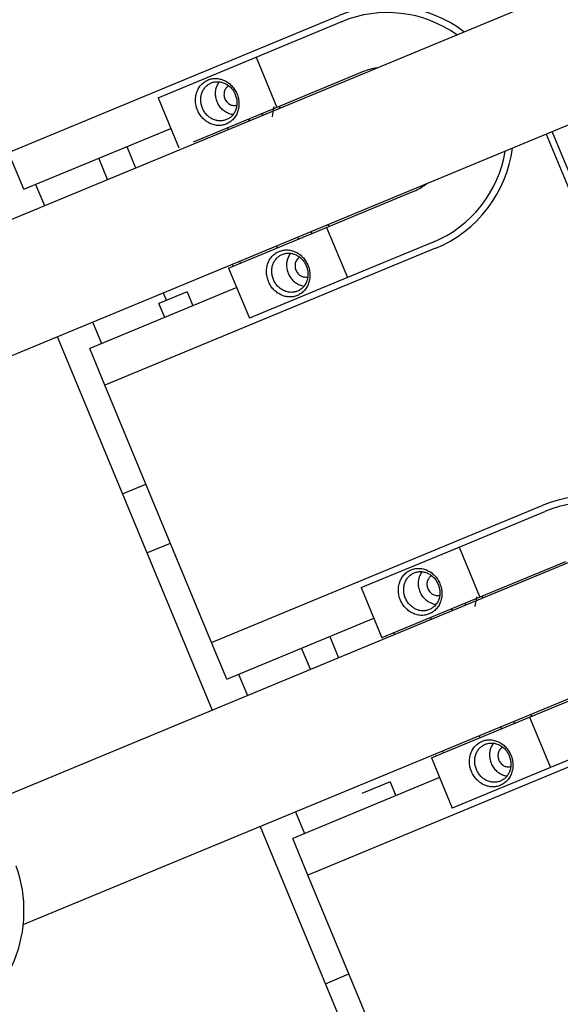
# Model space of a CAD drawing. Units: millimetres. Extents: x -341 to 410, y -221 to 371.
# Drawn here: x -154 to -133, y -114 to -77 of the extents above; entities that cross this region are included whole.
import ezdxf

# ---------------------------------------------------------------- set-up
doc = ezdxf.new("R2010")
doc.units = ezdxf.units.MM
doc.header["$LTSCALE"] = 2.42
doc.header["$MEASUREMENT"] = 0
doc.header["$PDMODE"] = 3
doc.header["$PDSIZE"] = 0.3125
doc.layers.get('0').update_dxf_attribs({"linetype": 'CONTINUOUS'})
doc.layers.get('Defpoints').update_dxf_attribs({"linetype": 'CONTINUOUS'})
doc.layers.add('dim', color=5, linetype='CONTINUOUS')
doc.dimstyles.get("Standard").update_dxf_attribs({"dimtxt": 0.15, "dimasz": 0.3, "dimexe": 0.18, "dimexo": 0.0625, "dimgap": 0.09, "dimtad": 0, "dimtih": 1, "dimtoh": 1, "dimdec": 3, "dimzin": 4, "dimdsep": 46, "dimtxsty": 'Standard', "dimcen": 0.09, "dimadec": 0, "dimazin": 0, "dimtol": 1, "dimtp": 0.015, "dimtm": 0.015, "dimtfac": 1, "dimtdec": 3, "dimtofl": 0, "dimtmove": 0, "dimatfit": 3, "dimfxl": 0, "dimtolj": 1, "dimtzin": 4, "dimarcsym": 0})

# ---------------------------------------------------------------- blocks, each defined once
blk = doc.blocks.new('*D12')
at = {"layer": 'Defpoints', "color": 0}
for p in [(21.299, 7.119), (-186.309, -79.622)]:
    blk.add_point(p, dxfattribs=at)
at = {"layer": 'dim', "color": 0, "lineweight": 0}
for p, q in [((21.299, 6.723), (21.299, 7.515)), ((20.903, 7.119), (21.695, 7.119)), ((-293.006, -124.201), (-190.922, -81.549)), ((-298.006, -124.201), (-293.006, -124.201))]:
    blk.add_line(p, q, dxfattribs=at)
at = {"layer": 'dim', "color": 0}
blk.add_solid([(-191.243, -80.781), (-190.601, -82.318), (-186.309, -79.622)], dxfattribs=at)
at = {"layer": 'dim', "color": 0, "insert": (-320.763, -124.201), "char_height": 8, "attachment_point": 5}
blk.add_mtext('\\A1;R225.00', dxfattribs=at)

msp = doc.modelspace()

# ---------------------------------------------------------------- linework, layer by layer
at = {"color": 7, "linetype": 'Continuous'}
for p, q in [((-146.939, -81.645), (-130.538, -74.851)), ((-153.929, -81.979), (-141.456, -76.812)), ((-144.594, -78.383), (-141.361, -77.043)), ((-148.29, -79.914), (-144.594, -78.383)), ((-144.594, -78.383), (-143.81, -80.277)), ((-140.576, -78.937), (-143.81, -80.277)), ((-144.367, -85.721), (-128.72, -79.239)), ((-148.29, -79.914), (-147.505, -81.808)), ((-143.81, -80.277), (-146.964, -81.584)), ((-153.355, -83.365), (-147.811, -81.068)), ((-145.671, -81.048), (-145.645, -81.109)), ((-133.652, -81.282), (-127.816, -95.371)), ((-127.592, -95.279), (-133.428, -81.19)), ((-127.592, -95.279), (-133.428, -81.19)), ((-162.845, -88.233), (-146.939, -81.645)), ((-153.355, -83.365), (-153.929, -81.979)), ((-149.467, -81.754), (-149.136, -82.555)), ((-150.196, -82.994), (-150.528, -82.194)), ((-152.906, -83.179), (-152.574, -83.979)), ((-141.934, -84.804), (-138.701, -83.464)), ((-145.089, -86.111), (-141.934, -84.804)), ((-141.934, -84.804), (-141.15, -86.698)), ((-137.916, -85.358), (-141.15, -86.698)), ((-137.821, -85.589), (-150.293, -90.756)), ((-145.121, -86.033), (-144.367, -85.721)), ((-143.828, -85.497), (-143.796, -85.575)), ((-161.027, -92.621), (-145.121, -86.033)), ((-145.63, -86.335), (-145.089, -86.111)), ((-145.213, -86.071), (-145.181, -86.149)), ((-145.63, -86.335), (-144.846, -88.228)), ((-145.459, -86.263), (-145.491, -86.186)), ((-141.15, -86.698), (-144.846, -88.228)), ((-145.324, -87.074), (-150.867, -89.37)), ((-147.196, -87.237), (-148.257, -87.677)), ((-148.097, -87.266), (-147.975, -87.56)), ((-147.196, -87.237), (-146.98, -87.76)), ((-148.04, -88.199), (-148.257, -87.677)), ((-150.757, -88.367), (-150.419, -89.184)), ((-152.089, -88.919), (-146.253, -103.008)), ((-150.293, -90.756), (-150.867, -89.37)), ((-146.275, -100.456), (-150.293, -90.756)), ((-139.285, -100.122), (-122.884, -93.329)), ((-149.632, -94.85), (-148.749, -94.484)), ((-146.275, -100.456), (-133.803, -95.29)), ((-136.94, -96.86), (-133.707, -95.521)), ((-148.71, -97.077), (-147.826, -96.711)), ((-140.636, -98.391), (-136.94, -96.86)), ((-136.94, -96.86), (-136.156, -98.754)), ((-132.922, -97.415), (-136.156, -98.754)), ((-136.713, -104.198), (-121.066, -97.717)), ((-140.636, -98.391), (-139.851, -100.285)), ((-136.156, -98.754), (-139.311, -100.061)), ((-138.017, -99.525), (-137.992, -99.586)), ((-145.701, -101.842), (-140.158, -99.546)), ((-155.191, -106.711), (-139.285, -100.122)), ((-141.814, -100.232), (-141.482, -101.032)), ((-139.311, -100.061), (-139.851, -100.285)), ((-139.403, -100.099), (-139.378, -100.16)), ((-145.701, -101.842), (-146.275, -100.456)), ((-142.543, -101.471), (-142.874, -100.671)), ((-145.252, -101.656), (-144.921, -102.456)), ((-134.281, -103.281), (-131.047, -101.942)), ((-137.436, -104.588), (-134.281, -103.281)), ((-134.281, -103.281), (-133.496, -105.175)), ((-136.174, -103.975), (-136.142, -104.052)), ((-130.263, -103.836), (-133.496, -105.175)), ((-130.167, -104.067), (-142.639, -109.233)), ((-137.468, -104.511), (-136.713, -104.198)), ((-153.373, -111.099), (-137.468, -104.511)), ((-137.976, -104.812), (-137.436, -104.588)), ((-137.805, -104.741), (-137.813, -104.721)), ((-137.56, -104.549), (-137.528, -104.626)), ((-137.976, -104.812), (-137.192, -106.706)), ((-133.496, -105.175), (-137.192, -106.706)), ((-137.67, -105.551), (-143.213, -107.847)), ((-139.542, -105.715), (-140.603, -106.154)), ((-139.542, -105.715), (-139.326, -106.237)), ((-143.103, -106.845), (-142.765, -107.661)), ((-144.435, -107.397), (-138.222, -122.396)), ((-142.639, -109.233), (-143.213, -107.847)), ((-138.621, -118.934), (-142.639, -109.233)), ((-141.978, -113.328), (-141.095, -112.962))]:
    msp.add_line(p, q, dxfattribs=at)
for centre, radius, start, end in [((-139.638, -81.201), 4.75, 52.6314, 112.5), ((-139.638, -81.201), 4.5, 54.4962, 112.5), ((-139.638, -81.201), 2.45, 105.8183, 112.5), ((-139.638, -81.201), 2.45, 99.1607, 105.8183), ((-139.655, -81.198), 4.75, 171.5663, 172.492), ((-139.655, -81.198), 4.375, 167.5582, 172.5), ((-139.655, -81.198), 4.165, 166.6149, 167.7226), ((-139.655, -81.198), 5.226, 174.643, 175.4642), ((-139.655, -81.198), 5.223, 175, 175.4495), ((-139.655, -81.198), 5.223, 174.6322, 175), ((-139.638, -81.201), 4.5, 292.5, 350.7681), ((-139.638, -81.201), 4.75, 292.5, 352.6174), ((-139.638, -81.201), 2.45, 295.852, 307.4386), ((-139.638, -81.201), 2.45, 292.5, 295.852), ((-139.655, -81.198), 4.75, 232.5099, 233.6761), ((-139.655, -81.198), 4.165, 237.2774, 238.691), ((-139.655, -81.198), 5.226, 229.5385, 230.5696), ((-139.655, -81.198), 5.223, 229.5565, 230.5935), ((-131.985, -99.678), 4.75, 52.6314, 112.5), ((-131.985, -99.678), 4.5, 54.4962, 112.5), ((-132.002, -99.676), 4.375, 167.5582, 172.5), ((-132.002, -99.676), 4.165, 166.6149, 167.7226), ((-132.002, -99.676), 4.75, 171.5663, 172.492), ((-132.002, -99.676), 5.226, 174.643, 175.4642), ((-132.002, -99.676), 5.223, 175, 175.4495), ((-132.002, -99.676), 5.223, 174.6322, 175), ((-132.002, -99.676), 4.165, 237.2774, 238.691), ((-132.002, -99.676), 4.75, 232.5099, 233.6761), ((-132.002, -99.676), 5.226, 229.5385, 230.5696), ((-132.002, -99.676), 5.223, 229.5565, 230.5935), ((-158.332, -110.582), 4.986, 212.8882, 19.8447)]:
    msp.add_arc(centre, radius, start, end, dxfattribs=at)
for points, start_tangent, end_tangent in [([(-145.715, -80.904), (-145.871, -80.948), (-146.04, -80.957), (-146.213, -80.927), (-146.379, -80.859), (-146.53, -80.755), (-146.659, -80.623), (-146.762, -80.466), (-146.835, -80.291), (-146.873, -80.107), (-146.875, -79.922), (-146.842, -79.743), (-146.773, -79.577), (-146.672, -79.433), (-146.546, -79.319), (-146.404, -79.241)], (-0.92388, -0.382683), (0.92388, 0.382683)), ([(-145.71, -80.739), (-145.84, -80.777), (-145.981, -80.784), (-146.125, -80.759), (-146.264, -80.702), (-146.39, -80.616), (-146.497, -80.506), (-146.583, -80.375), (-146.644, -80.229), (-146.675, -80.076), (-146.677, -79.922), (-146.65, -79.772), (-146.592, -79.634), (-146.508, -79.514), (-146.403, -79.419), (-146.284, -79.353)], (-0.92388, -0.382683), (0.92388, 0.382683)), ([(-146.404, -79.241), (-146.248, -79.196), (-146.079, -79.187), (-145.906, -79.217), (-145.739, -79.286), (-145.588, -79.389), (-145.459, -79.521), (-145.356, -79.678), (-145.284, -79.853), (-145.245, -80.037), (-145.243, -80.222), (-145.277, -80.401), (-145.345, -80.567), (-145.446, -80.711), (-145.572, -80.825), (-145.715, -80.904)], (0.92388, 0.382683), (-0.92388, -0.382683)), ([(-146.284, -79.353), (-146.154, -79.316), (-146.013, -79.309), (-145.869, -79.334), (-145.73, -79.391), (-145.605, -79.477), (-145.497, -79.587), (-145.411, -79.718), (-145.377, -79.79)], (0.92388, 0.382683), (0.382684, -0.923879)), ([(-145.462, -80.55), (-145.473, -80.548), (-145.636, -80.504), (-145.786, -80.42), (-145.917, -80.301), (-146.02, -80.154), (-146.089, -79.987), (-146.121, -79.81), (-146.113, -79.633), (-146.065, -79.467), (-145.982, -79.321), (-145.975, -79.312)], (-0.992751, 0.120191), (0.617018, 0.786949)), ([(-145.625, -79.461), (-145.707, -79.527), (-145.781, -79.651), (-145.803, -79.8), (-145.77, -79.952)], (-0.873407, -0.48699), (0.382683, -0.92388)), ([(-145.377, -79.79), (-145.351, -79.864), (-145.319, -80.017), (-145.317, -80.171), (-145.345, -80.32), (-145.402, -80.459), (-145.486, -80.579), (-145.592, -80.674), (-145.71, -80.739)], (0.382684, -0.923879), (-0.92388, -0.382683)), ([(-145.77, -79.952), (-145.686, -80.083), (-145.565, -80.173), (-145.425, -80.209), (-145.32, -80.197)], (0.382683, -0.92388), (0.961947, 0.273238)), ([(-143.036, -87.371), (-143.192, -87.416), (-143.362, -87.425), (-143.535, -87.394), (-143.701, -87.325), (-143.852, -87.222), (-143.981, -87.09), (-144.084, -86.933), (-144.156, -86.758), (-144.194, -86.574), (-144.197, -86.389), (-144.163, -86.209), (-144.094, -86.043), (-143.993, -85.899), (-143.867, -85.786), (-143.725, -85.708)], (-0.92388, -0.382683), (0.92388, 0.382683)), ([(-143.725, -85.708), (-143.568, -85.663), (-143.399, -85.654), (-143.226, -85.684), (-143.06, -85.753), (-142.909, -85.856), (-142.78, -85.989), (-142.677, -86.146), (-142.605, -86.321), (-142.567, -86.505), (-142.564, -86.69), (-142.598, -86.869), (-142.667, -87.035), (-142.768, -87.179), (-142.894, -87.292), (-143.036, -87.371)], (0.92388, 0.382683), (-0.92388, -0.382683)), ([(-143.605, -85.821), (-143.475, -85.783), (-143.334, -85.776), (-143.19, -85.801), (-143.051, -85.859), (-142.926, -85.944), (-142.818, -86.055), (-142.732, -86.186), (-142.699, -86.257)], (0.92388, 0.382683), (0.382683, -0.92388)), ([(-143.296, -85.779), (-143.303, -85.788), (-143.386, -85.934), (-143.434, -86.1), (-143.442, -86.277), (-143.411, -86.454), (-143.341, -86.621), (-143.238, -86.768), (-143.108, -86.887), (-142.957, -86.971), (-142.795, -87.015), (-142.783, -87.017)], (-0.616993, -0.786968), (0.992755, -0.12016)), ([(-143.031, -87.206), (-143.162, -87.244), (-143.303, -87.251), (-143.447, -87.226), (-143.586, -87.169), (-143.711, -87.083), (-143.819, -86.972), (-143.905, -86.841), (-143.965, -86.696), (-143.997, -86.542), (-143.999, -86.388), (-143.971, -86.239), (-143.913, -86.1), (-143.829, -85.98), (-143.724, -85.886), (-143.605, -85.821)], (-0.92388, -0.382683), (0.92388, 0.382683)), ([(-142.946, -85.928), (-143.028, -85.994), (-143.103, -86.118), (-143.124, -86.268), (-143.091, -86.419)], (-0.873407, -0.486991), (0.382683, -0.92388)), ([(-143.091, -86.419), (-143.007, -86.55), (-142.886, -86.641), (-142.746, -86.676), (-142.641, -86.664)], (0.382683, -0.92388), (0.961946, 0.273238)), ([(-142.699, -86.257), (-142.672, -86.331), (-142.64, -86.485), (-142.638, -86.639), (-142.666, -86.788), (-142.724, -86.927), (-142.808, -87.047), (-142.913, -87.141), (-143.031, -87.206)], (0.382683, -0.92388), (-0.92388, -0.382683)), ([(-138.75, -97.718), (-138.594, -97.673), (-138.425, -97.664), (-138.252, -97.694), (-138.085, -97.763), (-137.935, -97.866), (-137.806, -97.999), (-137.702, -98.156), (-137.63, -98.33), (-137.592, -98.514), (-137.589, -98.699), (-137.623, -98.879), (-137.692, -99.045), (-137.793, -99.189), (-137.919, -99.302), (-138.061, -99.381)], (0.92388, 0.382683), (-0.92388, -0.382683)), ([(-138.061, -99.381), (-138.217, -99.426), (-138.386, -99.435), (-138.559, -99.405), (-138.726, -99.336), (-138.876, -99.233), (-139.006, -99.101), (-139.109, -98.944), (-139.181, -98.769), (-139.219, -98.585), (-139.222, -98.4), (-139.188, -98.221), (-139.119, -98.054), (-139.018, -97.91), (-138.892, -97.797), (-138.75, -97.718)], (-0.92388, -0.382683), (0.92388, 0.382683)), ([(-138.057, -99.217), (-138.187, -99.254), (-138.328, -99.262), (-138.472, -99.237), (-138.61, -99.179), (-138.736, -99.093), (-138.844, -98.983), (-138.93, -98.852), (-138.99, -98.707), (-139.022, -98.553), (-139.024, -98.399), (-138.996, -98.25), (-138.938, -98.111), (-138.854, -97.991), (-138.749, -97.897), (-138.631, -97.831)], (-0.92388, -0.382683), (0.92388, 0.382683)), ([(-138.631, -97.831), (-138.501, -97.794), (-138.36, -97.786), (-138.216, -97.811), (-138.077, -97.869), (-137.951, -97.954), (-137.844, -98.065), (-137.758, -98.195), (-137.724, -98.267)], (0.92388, 0.382683), (0.382684, -0.923879)), ([(-137.808, -99.027), (-137.82, -99.026), (-137.982, -98.982), (-138.133, -98.898), (-138.264, -98.779), (-138.366, -98.631), (-138.436, -98.464), (-138.467, -98.287), (-138.459, -98.111), (-138.412, -97.945), (-138.328, -97.799), (-138.321, -97.79)], (-0.992751, 0.120191), (0.617018, 0.786949)), ([(-137.971, -97.939), (-138.053, -98.004), (-138.128, -98.128), (-138.149, -98.278), (-138.116, -98.43)], (-0.873407, -0.48699), (0.382683, -0.92388)), ([(-137.724, -98.267), (-137.697, -98.341), (-137.665, -98.495), (-137.663, -98.649), (-137.691, -98.798), (-137.749, -98.937), (-137.833, -99.057), (-137.938, -99.151), (-138.057, -99.217)], (0.382684, -0.923879), (-0.92388, -0.382683)), ([(-138.116, -98.43), (-138.032, -98.561), (-137.911, -98.651), (-137.771, -98.686), (-137.666, -98.674)], (0.382683, -0.92388), (0.961947, 0.273238)), ([(-135.382, -105.848), (-135.539, -105.893), (-135.708, -105.902), (-135.881, -105.872), (-136.048, -105.803), (-136.198, -105.7), (-136.327, -105.567), (-136.43, -105.41), (-136.503, -105.235), (-136.541, -105.051), (-136.543, -104.866), (-136.509, -104.687), (-136.44, -104.521), (-136.339, -104.377), (-136.213, -104.264), (-136.071, -104.185)], (-0.92388, -0.382683), (0.92388, 0.382683)), ([(-135.378, -105.684), (-135.508, -105.722), (-135.649, -105.729), (-135.794, -105.704), (-135.932, -105.646), (-136.058, -105.56), (-136.165, -105.45), (-136.251, -105.319), (-136.311, -105.173), (-136.343, -105.02), (-136.345, -104.866), (-136.317, -104.716), (-136.259, -104.578), (-136.175, -104.458), (-136.07, -104.364), (-135.952, -104.298)], (-0.92388, -0.382683), (0.92388, 0.382683)), ([(-136.071, -104.185), (-135.915, -104.14), (-135.745, -104.131), (-135.572, -104.162), (-135.406, -104.231), (-135.255, -104.334), (-135.126, -104.466), (-135.023, -104.623), (-134.951, -104.798), (-134.913, -104.982), (-134.911, -105.167), (-134.944, -105.347), (-135.013, -105.513), (-135.114, -105.657), (-135.24, -105.77), (-135.382, -105.848)], (0.92388, 0.382683), (-0.92388, -0.382683)), ([(-135.952, -104.298), (-135.821, -104.261), (-135.68, -104.253), (-135.536, -104.279), (-135.397, -104.336), (-135.272, -104.422), (-135.164, -104.532), (-135.079, -104.663), (-135.045, -104.734)], (0.92388, 0.382683), (0.382683, -0.92388)), ([(-135.642, -104.257), (-135.649, -104.266), (-135.733, -104.412), (-135.78, -104.578), (-135.788, -104.754), (-135.757, -104.931), (-135.688, -105.098), (-135.585, -105.246), (-135.454, -105.365), (-135.303, -105.449), (-135.141, -105.493), (-135.13, -105.494)], (-0.616993, -0.786968), (0.992755, -0.12016)), ([(-135.292, -104.406), (-135.375, -104.471), (-135.449, -104.596), (-135.471, -104.745), (-135.438, -104.897)], (-0.873407, -0.486991), (0.382683, -0.92388)), ([(-135.438, -104.897), (-135.354, -105.028), (-135.232, -105.118), (-135.092, -105.153), (-134.988, -105.141)], (0.382683, -0.92388), (0.961946, 0.273238)), ([(-135.045, -104.734), (-135.018, -104.809), (-134.987, -104.962), (-134.985, -105.116), (-135.013, -105.266), (-135.07, -105.405), (-135.154, -105.524), (-135.259, -105.619), (-135.378, -105.684)], (0.382683, -0.92388), (-0.92388, -0.382683))]:
    msp.add_spline(points, degree=3, dxfattribs=dict(at, start_tangent=start_tangent, end_tangent=end_tangent))
at = {"color": 6, "linetype": 'Continuous', "start_tangent": (0.382683, -0.92388), "end_tangent": (-0.382683, 0.92388)}
msp.add_spline([(-142.657, -101.195), (-142.64, -101.236), (-142.628, -101.266), (-142.623, -101.277), (-142.628, -101.266), (-142.641, -101.235), (-142.657, -101.195)], degree=3, dxfattribs=at)
msp.add_spline([(-142.657, -101.195), (-142.64, -101.236), (-142.628, -101.266), (-142.623, -101.277), (-142.628, -101.266), (-142.641, -101.235), (-142.657, -101.195)], degree=3, dxfattribs=at)
msp.add_spline([(-142.657, -101.195), (-142.64, -101.236), (-142.628, -101.266), (-142.623, -101.277), (-142.628, -101.266), (-142.641, -101.235), (-142.657, -101.195)], degree=3, dxfattribs=at)
msp.add_spline([(-142.657, -101.195), (-142.64, -101.236), (-142.628, -101.266), (-142.623, -101.277), (-142.628, -101.266), (-142.641, -101.235), (-142.657, -101.195)], degree=3, dxfattribs=at)
msp.add_spline([(-142.657, -101.195), (-142.64, -101.236), (-142.628, -101.266), (-142.623, -101.277), (-142.628, -101.266), (-142.641, -101.235), (-142.657, -101.195)], degree=3, dxfattribs=at)
msp.add_spline([(-142.657, -101.195), (-142.64, -101.236), (-142.628, -101.266), (-142.623, -101.277), (-142.628, -101.266), (-142.641, -101.235), (-142.657, -101.195)], degree=3, dxfattribs=at)
at = {"layer": 'dim'}
msp.add_circle((21.299, 7.119), 228, dxfattribs=at)

# ---------------------------------------------------------------- dimensions: what is measured, and where the dimension line sits
dim = msp.add_radius_dim(center=(21.299, 7.119), mpoint=(-186.309, -79.622), dimstyle='Standard', override={"dimtxt": 8, "dimasz": 5, "dimexe": 0.792, "dimexo": 0.275, "dimdec": 2, "dimzin": 0, "dimdsep": 0, "dimcen": 0.396, "dimtol": 0, "dimtdec": 2, "dimtzin": 0, "dimlwd": 0, "dimlwe": 0}, dxfattribs=at)
dim.commit()
dim.dimension.update_dxf_attribs({"geometry": '*D12', "text_midpoint": (-320.763, -124.201), "dimtype": 164})

doc.saveas('drawing.dxf')
